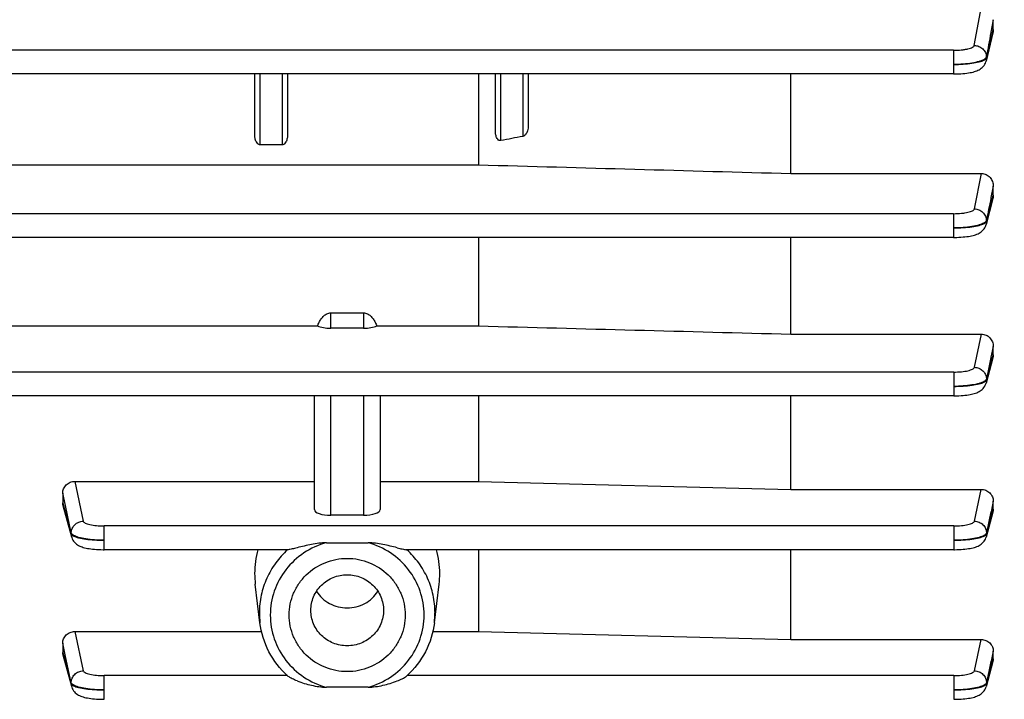
# Model space of a CAD drawing. Units: millimetres. Extents: x -2085 to 3609, y -465 to 3218.
# Drawn here: x 1930 to 2020, y -149 to -87 of the extents above; entities that cross this region are included whole.
import ezdxf

# ---------------------------------------------------------------- set-up
doc = ezdxf.new("R2010")
doc.units = ezdxf.units.MM
doc.header["$LTSCALE"] = 46.255
doc.header["$PDMODE"] = 3
doc.header["$PDSIZE"] = 0.3125
doc.layers.get('0').update_dxf_attribs({"linetype": 'CONTINUOUS'})
doc.layers.get('Defpoints').update_dxf_attribs({"linetype": 'CONTINUOUS'})
doc.layers.add('AM_5', color=3, linetype='CONTINUOUS', lineweight=25)
doc.styles.get("Standard").update_dxf_attribs({"font": 'txt', "width": 0.7})
doc.dimstyles.new('AM_DIN$0', dxfattribs={"dimtxt": 3.5, "dimasz": 2.5, "dimexe": 1, "dimexo": 1, "dimgap": 1.5, "dimtad": 1, "dimdsep": 46, "dimtxsty": 'STANDARD', "dimcen": 0, "dimclrd": 256, "dimclre": 256, "dimclrt": 2, "dimadec": 0, "dimazin": 2, "dimtp": 0.1, "dimtm": 0.1, "dimtfac": 0.71, "dimtdec": 3, "dimtmove": 0, "dimatfit": 3, "dimfxl": 1, "dimlwd": -1, "dimlwe": -1, "dimarcsym": 0})

# ---------------------------------------------------------------- blocks, each defined once
blk = doc.blocks.new('*D20')
at = {"layer": 'AM_5', "ltscale": 10, "transparency": 16777216}
for p, q in [((1000.828, 494.863), (2161.763, 494.863)), ((2160.763, -435.137), (2160.763, 464.863)), ((1000.828, -465.137), (2161.763, -465.137))]:
    blk.add_line(p, q, dxfattribs=at)
for points in [[(2155.763, 464.863), (2165.763, 464.863), (2160.763, 494.863)], [(2155.763, -435.137), (2165.763, -435.137), (2160.763, -465.137)]]:
    blk.add_solid(points, dxfattribs=at)
at = {"layer": 'Defpoints', "color": 0, "ltscale": 10, "transparency": 16777216}
for p in [(999.828, 494.863), (2160.763, 494.863), (999.828, -465.137)]:
    blk.add_point(p, dxfattribs=at)
at = {"layer": 'AM_5', "color": 2, "ltscale": 10, "transparency": 16777216, "insert": (2128.263, 129.272), "char_height": 35, "attachment_point": 5, "rotation": 90}
blk.add_mtext('960', dxfattribs=at)
blk = doc.blocks.new('*D21')
at = {"layer": 'AM_5', "ltscale": 10, "transparency": 16777216}
for p, q in [((-689.999, 645.846), (2271.401, 645.846)), ((2270.401, 615.846), (2270.401, -435.137)), ((1000.828, -465.137), (2271.401, -465.137))]:
    blk.add_line(p, q, dxfattribs=at)
for points in [[(2265.401, 615.846), (2275.401, 615.846), (2270.401, 645.846)], [(2265.401, -435.137), (2275.401, -435.137), (2270.401, -465.137)]]:
    blk.add_solid(points, dxfattribs=at)
at = {"layer": 'Defpoints', "color": 0, "ltscale": 10, "transparency": 16777216}
for p in [(-690.999, 645.846), (999.828, -465.137), (2270.401, -465.137)]:
    blk.add_point(p, dxfattribs=at)
at = {"layer": 'AM_5', "color": 2, "ltscale": 10, "transparency": 16777216, "insert": (2237.901, 90.354), "char_height": 35, "attachment_point": 5, "rotation": 90}
blk.add_mtext('1130', dxfattribs=at)

msp = doc.modelspace()

# ---------------------------------------------------------------- linework, layer by layer
at = {"color": 9, "linetype": 'Continuous'}
for p, q in [((2016.81, -89.464), (2017.473, -85.906)), ((2018.542, -87.111), (2018.33, -88.25)), ((2018.469, -88.316), (2018.542, -88.016)), ((2018.33, -88.25), (2018.322, -88.29)), ((2018.437, -88.45), (2018.469, -88.316)), ((2014.913, -89.902), (1915.908, -89.902)), ((2014.913, -89.902), (2014.913, -92.069)), ((2017.906, -90.517), (2017.909, -90.609)), ((1951.543, -98.553), (1951.543, -92.069)), ((1953.543, -92.069), (1953.543, -98.553)), ((1973.543, -98.158), (1973.543, -92.069)), ((1975.543, -92.069), (1975.543, -97.775)), ((2016.815, -104.397), (2017.465, -101.165)), ((2018.542, -102.324), (2018.332, -103.37)), ((2018.332, -103.37), (2018.325, -103.406)), ((2018.438, -103.539), (2018.465, -103.432)), ((2018.465, -103.432), (2018.542, -103.136)), ((2014.918, -104.834), (1923.854, -104.834)), ((2014.918, -104.834), (2014.918, -107.001)), ((2017.912, -105.457), (2017.913, -105.55)), ((1957.993, -115.302), (1957.993, -113.893)), ((1960.993, -113.893), (1960.993, -115.302)), ((2016.819, -118.87), (2017.456, -115.841)), ((2018.542, -116.963), (2018.333, -117.955)), ((2018.465, -118.003), (2018.542, -117.715)), ((2018.329, -117.976), (2017.916, -119.938)), ((2017.917, -120.03), (2018.438, -118.101)), ((2018.333, -117.955), (2018.329, -117.976)), ((2018.438, -118.101), (2018.465, -118.003)), ((2014.922, -119.306), (1923.724, -119.306)), ((2014.922, -119.306), (2014.922, -121.473)), ((2017.915, -119.938), (2017.916, -120.03)), ((1957.993, -132.391), (1957.993, -121.473)), ((1960.993, -121.473), (1960.993, -132.391)), ((1934.588, -129.288), (1935.373, -132.93)), ((1933.734, -131.493), (1933.494, -130.38)), ((2016.82, -132.93), (2017.448, -130.019)), ((1933.494, -131.251), (1933.57, -131.526)), ((2018.542, -131.11), (2018.335, -132.073)), ((1933.57, -131.526), (1933.625, -131.726)), ((1933.625, -131.726), (1934.276, -134.098)), ((1934.276, -134.006), (1933.734, -131.493)), ((2018.334, -132.075), (2017.918, -134.006)), ((2017.918, -134.098), (2018.438, -132.203)), ((2018.335, -132.073), (2018.334, -132.075)), ((2018.438, -132.203), (2018.467, -132.099)), ((2018.467, -132.099), (2018.542, -131.824)), ((1934.277, -134.098), (1934.277, -134.006)), ((2014.923, -133.366), (1937.271, -133.366)), ((1937.271, -135.533), (1937.271, -133.366)), ((2014.923, -133.366), (2014.923, -135.533)), ((2017.917, -134.006), (2017.917, -134.098)), ((1934.597, -143.013), (1935.373, -146.598)), ((2016.821, -146.598), (2017.44, -143.739)), ((1933.725, -145.14), (1933.494, -144.072)), ((2018.542, -144.799), (2018.342, -145.723)), ((1933.494, -144.915), (1933.565, -145.173)), ((1933.565, -145.173), (1934.276, -147.774)), ((1934.276, -147.682), (1933.725, -145.14)), ((2018.334, -145.76), (2017.918, -147.682)), ((2018.342, -145.723), (2018.334, -145.76)), ((2018.438, -145.871), (2018.472, -145.749)), ((2018.472, -145.749), (2018.542, -145.49)), ((2017.918, -147.774), (2018.438, -145.871)), ((1954.026, -147.034), (1937.271, -147.034)), ((1937.271, -149.201), (1937.271, -147.034)), ((2014.923, -147.034), (1964.96, -147.034)), ((2014.923, -147.034), (2014.923, -149.201)), ((1934.277, -147.774), (1934.277, -147.682)), ((2017.917, -147.682), (2017.917, -147.774))]:
    msp.add_line(p, q, dxfattribs=at)
at = {"color": 7, "linetype": 'Continuous'}
for p, q in [((2018.543, -88.016), (2018.543, -87.111)), ((2018.505, -88.325), (2017.879, -90.888)), ((2014.913, -92.069), (1921.806, -92.069)), ((1951.043, -97.609), (1951.043, -92.069)), ((1954.043, -92.069), (1954.043, -97.609)), ((1971.5, -92.069), (1971.5, -100.369)), ((1973.043, -97.316), (1973.043, -92.069)), ((1976.043, -92.069), (1976.043, -96.75)), ((2000.043, -101.165), (2000.043, -92.069)), ((1953.543, -98.553), (1951.543, -98.553)), ((1924.498, -100.369), (1971.5, -100.369)), ((2000.043, -101.165), (2017.465, -101.165)), ((2018.543, -103.136), (2018.543, -102.324)), ((2018.503, -103.441), (2017.88, -105.835)), ((2014.918, -107.001), (1923.846, -107.001)), ((1971.5, -107.001), (1971.5, -115.088)), ((2000.043, -115.841), (2000.043, -107.001)), ((1957.993, -113.893), (1960.993, -113.893)), ((1924.333, -115.088), (1956.788, -115.088)), ((1962.199, -115.088), (1971.5, -115.088)), ((1960.993, -115.302), (1957.993, -115.302)), ((2000.043, -115.841), (2017.456, -115.841)), ((2018.543, -117.715), (2018.543, -116.963)), ((2018.503, -118.013), (2017.88, -120.317)), ((2014.922, -121.473), (1923.717, -121.473)), ((1956.493, -131.864), (1956.493, -121.473)), ((1962.493, -121.473), (1962.493, -131.864)), ((1971.5, -121.473), (1971.5, -129.288)), ((2000.043, -130.019), (2000.043, -121.473)), ((1934.588, -129.288), (1956.493, -129.288)), ((1962.493, -129.288), (1971.5, -129.288)), ((1971.5, -129.288), (2000.043, -130.019)), ((1933.493, -130.38), (1933.493, -131.251)), ((2000.043, -130.019), (2017.448, -130.019)), ((2018.543, -131.824), (2018.543, -131.11)), ((1934.313, -134.38), (1933.533, -131.536)), ((2018.504, -132.109), (2017.88, -134.381)), ((1960.993, -132.391), (1957.993, -132.391)), ((1957.59, -134.897), (1961.397, -134.897)), ((1937.18, -135.532), (1937.271, -135.532)), ((1954.102, -135.533), (1937.271, -135.533)), ((2014.923, -135.533), (1964.885, -135.533)), ((1971.5, -135.533), (1971.5, -143.013)), ((2000.043, -143.739), (2000.043, -135.533)), ((2014.923, -135.532), (2015.003, -135.532)), ((1951.524, -142.214), (1951.094, -138.686)), ((1967.463, -142.214), (1967.893, -138.686)), ((1934.597, -143.013), (1951.669, -143.013)), ((1967.318, -143.013), (1971.5, -143.013)), ((1971.5, -143.013), (2000.043, -143.739)), ((2000.043, -143.739), (2017.44, -143.739)), ((1933.493, -144.072), (1933.493, -144.915)), ((2018.543, -145.49), (2018.543, -144.799)), ((1934.313, -148.047), (1933.53, -145.182)), ((2018.506, -145.758), (2017.88, -148.048)), ((1961.397, -148.103), (1957.59, -148.103))]:
    msp.add_line(p, q, dxfattribs=at)
for points in [[(2014.913, -92.069), (2014.994, -92.068), (2015.198, -92.065), (2015.397, -92.058), (2015.59, -92.047), (2015.775, -92.033), (2015.951, -92.016), (2016.118, -91.997), (2016.275, -91.975), (2016.422, -91.949), (2016.561, -91.922), (2016.69, -91.891), (2016.811, -91.858), (2016.926, -91.821), (2017.036, -91.78), (2017.143, -91.734), (2017.246, -91.681), (2017.347, -91.62), (2017.444, -91.551), (2017.536, -91.472), (2017.62, -91.385), (2017.696, -91.289), (2017.762, -91.184), (2017.817, -91.073), (2017.86, -90.956), (2017.879, -90.888)], [(2014.918, -107), (2014.999, -107), (2015.202, -106.996), (2015.4, -106.989), (2015.592, -106.978), (2015.776, -106.964), (2015.952, -106.948), (2016.119, -106.928), (2016.276, -106.906), (2016.424, -106.882), (2016.563, -106.854), (2016.693, -106.824), (2016.816, -106.791), (2016.932, -106.754), (2017.042, -106.713), (2017.149, -106.666), (2017.252, -106.613), (2017.352, -106.552), (2017.449, -106.483), (2017.539, -106.406), (2017.623, -106.319), (2017.698, -106.225), (2017.763, -106.123), (2017.818, -106.014), (2017.861, -105.9), (2017.88, -105.835)], [(2014.922, -121.472), (2015.001, -121.472), (2015.204, -121.469), (2015.402, -121.462), (2015.593, -121.451), (2015.777, -121.438), (2015.952, -121.421), (2016.118, -121.402), (2016.274, -121.38), (2016.421, -121.355), (2016.559, -121.328), (2016.688, -121.298), (2016.809, -121.265), (2016.923, -121.229), (2017.033, -121.189), (2017.138, -121.144), (2017.241, -121.092), (2017.342, -121.033), (2017.438, -120.965), (2017.53, -120.889), (2017.615, -120.803), (2017.692, -120.709), (2017.759, -120.607), (2017.815, -120.498), (2017.861, -120.383), (2017.881, -120.317)], [(1934.313, -134.381), (1934.328, -134.432), (1934.372, -134.547), (1934.428, -134.657), (1934.494, -134.76), (1934.57, -134.855), (1934.654, -134.941), (1934.746, -135.019), (1934.842, -135.087), (1934.942, -135.147), (1935.045, -135.199), (1935.151, -135.245), (1935.26, -135.286), (1935.374, -135.322), (1935.495, -135.355), (1935.624, -135.386), (1935.761, -135.413), (1935.908, -135.438), (1936.064, -135.46), (1936.229, -135.48), (1936.404, -135.497), (1936.588, -135.51), (1936.78, -135.521), (1936.977, -135.528), (1937.18, -135.532)], [(2015.003, -135.532), (2015.205, -135.529), (2015.403, -135.521), (2015.594, -135.511), (2015.778, -135.497), (2015.953, -135.48), (2016.119, -135.461), (2016.276, -135.439), (2016.423, -135.415), (2016.562, -135.388), (2016.692, -135.358), (2016.815, -135.325), (2016.93, -135.288), (2017.041, -135.248), (2017.147, -135.202), (2017.25, -135.149), (2017.35, -135.089), (2017.446, -135.021), (2017.537, -134.945), (2017.62, -134.859), (2017.696, -134.766), (2017.761, -134.665), (2017.817, -134.557), (2017.861, -134.445), (2017.881, -134.381)], [(1934.313, -148.048), (1934.328, -148.097), (1934.37, -148.211), (1934.425, -148.319), (1934.489, -148.421), (1934.564, -148.516), (1934.646, -148.602), (1934.736, -148.68), (1934.832, -148.75), (1934.932, -148.811), (1935.035, -148.864), (1935.141, -148.911), (1935.251, -148.952), (1935.367, -148.989), (1935.489, -149.023), (1935.619, -149.053), (1935.758, -149.081), (1935.905, -149.105), (1936.062, -149.128), (1936.228, -149.147), (1936.403, -149.164), (1936.587, -149.178), (1936.779, -149.189), (1936.977, -149.196), (1937.18, -149.2), (1937.271, -149.2)], [(2014.923, -149.2), (2015.003, -149.2), (2015.206, -149.197), (2015.404, -149.189), (2015.595, -149.179), (2015.779, -149.165), (2015.954, -149.148), (2016.12, -149.129), (2016.277, -149.107), (2016.425, -149.083), (2016.563, -149.056), (2016.694, -149.026), (2016.816, -148.993), (2016.932, -148.956), (2017.042, -148.915), (2017.148, -148.869), (2017.251, -148.817), (2017.351, -148.757), (2017.447, -148.688), (2017.538, -148.611), (2017.621, -148.526), (2017.696, -148.433), (2017.762, -148.332), (2017.817, -148.224), (2017.862, -148.111), (2017.881, -148.048)]]:
    msp.add_lwpolyline(points, dxfattribs=at)
for centre, radius, start, end in [((1959.203, -137.717), 8.168, 164.4847, 179.9638), ((1959.783, -137.717), 8.168, 0.0362, 15.5153), ((1959.099, -137.712), 8.064, 179.99983, 186.93618), ((1959.888, -137.712), 8.064, 353.06381, 0.00017), ((1959.394, -141.145), 7.971, 227.77421, 228.37492), ((1959.592, -141.145), 7.971, 311.62508, 312.22579)]:
    msp.add_arc(centre, radius, start, end, dxfattribs=at)
at = {"color": 9, "linetype": 'Continuous'}
for centre, start, end in [((1959.128, -141.288), 180.00431, 186.94343), ((1959.858, -141.288), 353.05657, 359.99569)]:
    msp.add_arc(centre, 7.66, start, end, dxfattribs=at)
at = {"color": 7, "linetype": 'Continuous'}
for centre, start_param, end_param in [((1957.993, -114.774), -2.5045, -1.570796), ((1960.993, -114.774), -1.570796, -0.637093), ((1957.993, -131.864), -3.141593, -1.570796), ((1960.993, -131.864), -1.570796, 0)]:
    msp.add_ellipse(centre, major_axis=(1.5, 0), ratio=0.35145, start_param=start_param, end_param=end_param, dxfattribs=at)
for points in [[(2018.543, -88.016), (2018.543, -88.12), (2018.53, -88.224), (2018.505, -88.325)], [(1975.543, -97.775), (1974.877, -97.902), (1974.21, -98.03), (1973.543, -98.158)], [(1971.5, -100.369), (1981.015, -100.635), (1990.529, -100.901), (2000.043, -101.165)], [(2018.543, -103.136), (2018.543, -103.239), (2018.529, -103.342), (2018.503, -103.441)], [(1956.788, -115.088), (1956.83, -114.976), (1956.878, -114.866), (1956.933, -114.76)], [(1962.054, -114.76), (1962.108, -114.866), (1962.156, -114.976), (1962.199, -115.088)], [(1971.5, -115.088), (1981.015, -115.339), (1990.529, -115.59), (2000.043, -115.841)], [(2018.543, -117.715), (2018.543, -117.816), (2018.529, -117.916), (2018.503, -118.013)], [(1933.533, -131.536), (1933.507, -131.443), (1933.493, -131.347), (1933.493, -131.251)], [(2018.543, -131.824), (2018.543, -131.92), (2018.529, -132.016), (2018.504, -132.109)], [(1933.53, -145.182), (1933.506, -145.095), (1933.493, -145.005), (1933.493, -144.915)], [(2018.543, -145.49), (2018.543, -145.58), (2018.53, -145.671), (2018.506, -145.758)]]:
    msp.add_open_spline(points, degree=3, dxfattribs=at)
at = {"color": 9, "linetype": 'Continuous'}
for points in [[(2018.322, -88.29), (2018.183, -89.032), (2018.047, -89.775), (2017.908, -90.516)], [(2017.91, -90.609), (2018.087, -89.89), (2018.261, -89.169), (2018.437, -88.45)], [(2017.911, -90.609), (2017.913, -90.701), (2017.902, -90.794), (2017.881, -90.884)], [(2018.325, -103.406), (2018.187, -104.09), (2018.051, -104.774), (2017.913, -105.457)], [(2017.914, -105.55), (2018.089, -104.88), (2018.263, -104.209), (2018.438, -103.539)], [(2017.759, -105.646), (2017.739, -105.66), (2017.719, -105.673), (2017.698, -105.685)], [(2017.915, -105.55), (2017.917, -105.645), (2017.905, -105.741), (2017.881, -105.833)], [(2017.76, -120.128), (2017.74, -120.141), (2017.721, -120.153), (2017.7, -120.165)], [(2017.918, -120.03), (2017.919, -120.126), (2017.906, -120.223), (2017.881, -120.315)], [(1934.313, -134.38), (1934.287, -134.288), (1934.274, -134.193), (1934.275, -134.098)], [(1934.495, -134.232), (1934.475, -134.22), (1934.454, -134.208), (1934.434, -134.194)], [(2017.762, -134.194), (2017.742, -134.208), (2017.722, -134.22), (2017.702, -134.232)], [(2017.919, -134.098), (2017.919, -134.193), (2017.906, -134.288), (2017.881, -134.38)], [(1934.313, -148.047), (1934.288, -147.958), (1934.275, -147.866), (1934.275, -147.774)], [(2017.919, -147.774), (2017.918, -147.866), (2017.906, -147.958), (2017.881, -148.047)]]:
    msp.add_open_spline(points, degree=3, dxfattribs=at)
for points, knots in [([(2014.913, -89.902), (2015.148, -89.902), (2015.492, -89.887), (2015.929, -89.834), (2016.211, -89.781), (2016.446, -89.718), (2016.628, -89.645), (2016.753, -89.568), (2016.803, -89.497), (2016.81, -89.464)], [0, 0, 0, 0, 0.352653, 0.514019, 0.658135, 0.780554, 0.878121, 0.949897, 1, 1, 1, 1]), ([(2016.81, -89.464), (2016.951, -89.465), (2017.233, -89.525), (2017.594, -89.755), (2017.841, -90.102), (2017.905, -90.379), (2017.909, -90.516)], [0, 0, 0, 0, 0.252811, 0.504509, 0.753265, 1, 1, 1, 1]), ([(2017.695, -90.745), (2017.633, -90.782), (2017.485, -90.85), (2017.12, -90.973), (2016.549, -91.091), (2015.768, -91.181), (2015.206, -91.205), (2014.913, -91.207)], [0, 0, 0, 0, 0.076538, 0.170717, 0.406438, 0.690502, 1, 1, 1, 1]), ([(2014.913, -91.207), (2015.205, -91.205), (2015.767, -91.183), (2016.547, -91.106), (2017.117, -91.003), (2017.482, -90.897), (2017.63, -90.838), (2017.694, -90.806)], [0, 0, 0, 0, 0.310722, 0.596687, 0.831459, 0.924592, 1, 1, 1, 1]), ([(2017.694, -90.806), (2017.709, -90.798), (2017.762, -90.77), (2017.813, -90.737), (2017.844, -90.708)], [0, 0, 0, 0, 0.284506, 1, 1, 1, 1]), ([(2017.779, -90.689), (2017.773, -90.694), (2017.746, -90.714), (2017.717, -90.732), (2017.695, -90.745)], [0, 0, 0, 0, 0.235325, 1, 1, 1, 1]), ([(2017.906, -90.517), (2017.903, -90.532), (2017.88, -90.601), (2017.824, -90.654), (2017.779, -90.689)], [0, 0, 0, 0, 0.211416, 1, 1, 1, 1]), ([(2017.844, -90.708), (2017.853, -90.7), (2017.881, -90.672), (2017.904, -90.637), (2017.911, -90.609)], [0, 0, 0, 0, 0.289114, 1, 1, 1, 1]), ([(2014.918, -104.834), (2015.153, -104.833), (2015.497, -104.819), (2015.933, -104.766), (2016.214, -104.713), (2016.45, -104.65), (2016.632, -104.578), (2016.758, -104.5), (2016.808, -104.429), (2016.815, -104.397)], [0, 0, 0, 0, 0.352232, 0.513461, 0.657525, 0.779993, 0.877714, 0.949718, 1, 1, 1, 1]), ([(2016.815, -104.397), (2016.956, -104.398), (2017.24, -104.459), (2017.602, -104.691), (2017.848, -105.041), (2017.911, -105.319), (2017.914, -105.457)], [0, 0, 0, 0, 0.252789, 0.504508, 0.753277, 1, 1, 1, 1]), ([(2017.698, -105.685), (2017.635, -105.722), (2017.488, -105.789), (2017.122, -105.911), (2016.552, -106.027), (2015.772, -106.115), (2015.211, -106.137), (2014.918, -106.139)], [0, 0, 0, 0, 0.07669, 0.170969, 0.406733, 0.69068, 1, 1, 1, 1]), ([(2014.918, -106.139), (2015.209, -106.137), (2015.769, -106.117), (2016.548, -106.04), (2017.121, -105.942), (2017.488, -105.836), (2017.636, -105.778), (2017.699, -105.746)], [0, 0, 0, 0, 0.309409, 0.594535, 0.831216, 0.924723, 1, 1, 1, 1]), ([(2017.699, -105.746), (2017.715, -105.738), (2017.767, -105.71), (2017.817, -105.677), (2017.849, -105.648)], [0, 0, 0, 0, 0.284442, 1, 1, 1, 1]), ([(2017.912, -105.457), (2017.908, -105.474), (2017.879, -105.552), (2017.812, -105.609), (2017.759, -105.646)], [0, 0, 0, 0, 0.206469, 1, 1, 1, 1]), ([(2017.849, -105.648), (2017.857, -105.641), (2017.886, -105.613), (2017.908, -105.577), (2017.915, -105.55)], [0, 0, 0, 0, 0.288428, 1, 1, 1, 1]), ([(2014.922, -119.306), (2015.157, -119.306), (2015.595, -119.287), (2016.112, -119.214), (2016.452, -119.123), (2016.634, -119.05), (2016.76, -118.973), (2016.811, -118.903), (2016.819, -118.87)], [0, 0, 0, 0, 0.352008, 0.657068, 0.779587, 0.877423, 0.94959, 1, 1, 1, 1]), ([(2016.819, -118.87), (2016.96, -118.871), (2017.245, -118.933), (2017.609, -119.167), (2017.854, -119.52), (2017.915, -119.8), (2017.917, -119.938)], [0, 0, 0, 0, 0.25278, 0.504515, 0.753288, 1, 1, 1, 1]), ([(2017.7, -120.165), (2017.638, -120.201), (2017.49, -120.269), (2017.123, -120.39), (2016.551, -120.503), (2015.772, -120.588), (2015.212, -120.61), (2014.922, -120.611)], [0, 0, 0, 0, 0.076797, 0.171124, 0.407971, 0.692117, 1, 1, 1, 1]), ([(2014.922, -120.611), (2015.213, -120.61), (2015.774, -120.591), (2016.552, -120.519), (2017.121, -120.419), (2017.486, -120.315), (2017.634, -120.257), (2017.698, -120.225)], [0, 0, 0, 0, 0.310493, 0.596297, 0.831124, 0.924389, 1, 1, 1, 1]), ([(2017.698, -120.225), (2017.713, -120.218), (2017.767, -120.19), (2017.818, -120.157), (2017.85, -120.129)], [0, 0, 0, 0, 0.284256, 1, 1, 1, 1]), ([(2017.917, -119.938), (2017.913, -119.955), (2017.882, -120.034), (2017.814, -120.09), (2017.76, -120.128)], [0, 0, 0, 0, 0.204928, 1, 1, 1, 1]), ([(2017.85, -120.129), (2017.859, -120.121), (2017.887, -120.093), (2017.911, -120.058), (2017.918, -120.03)], [0, 0, 0, 0, 0.289157, 1, 1, 1, 1]), ([(1934.275, -134.006), (1934.276, -133.867), (1934.335, -133.585), (1934.581, -133.23), (1934.945, -132.994), (1935.231, -132.932), (1935.374, -132.93)], [0, 0, 0, 0, 0.246704, 0.495468, 0.747215, 1, 1, 1, 1]), ([(1935.373, -132.93), (1935.381, -132.963), (1935.432, -133.033), (1935.559, -133.111), (1935.741, -133.183), (1936.08, -133.274), (1936.597, -133.347), (1937.036, -133.366), (1937.271, -133.366)], [0, 0, 0, 0, 0.050473, 0.12272, 0.220609, 0.343145, 0.648139, 1, 1, 1, 1]), ([(2014.923, -133.366), (2015.158, -133.366), (2015.597, -133.347), (2016.114, -133.274), (2016.453, -133.183), (2016.635, -133.111), (2016.762, -133.033), (2016.813, -132.963), (2016.82, -132.93)], [0, 0, 0, 0, 0.351858, 0.65685, 0.779386, 0.877276, 0.949525, 1, 1, 1, 1]), ([(2016.82, -132.93), (2016.963, -132.932), (2017.249, -132.994), (2017.613, -133.23), (2017.858, -133.585), (2017.918, -133.867), (2017.919, -134.006)], [0, 0, 0, 0, 0.252784, 0.504531, 0.753297, 1, 1, 1, 1]), ([(1934.434, -134.194), (1934.413, -134.18), (1934.347, -134.131), (1934.288, -134.062), (1934.275, -134.006)], [0, 0, 0, 0, 0.306701, 1, 1, 1, 1]), ([(2017.919, -134.006), (2017.915, -134.023), (2017.884, -134.101), (2017.816, -134.157), (2017.762, -134.194)], [0, 0, 0, 0, 0.205114, 1, 1, 1, 1]), ([(1934.275, -134.098), (1934.277, -134.107), (1934.291, -134.145), (1934.319, -134.176), (1934.343, -134.196)], [0, 0, 0, 0, 0.218267, 1, 1, 1, 1]), ([(1934.343, -134.196), (1934.353, -134.205), (1934.4, -134.242), (1934.453, -134.272), (1934.495, -134.293)], [0, 0, 0, 0, 0.216767, 1, 1, 1, 1]), ([(1937.271, -134.671), (1936.979, -134.671), (1936.419, -134.651), (1935.64, -134.569), (1935.071, -134.454), (1934.706, -134.334), (1934.559, -134.268), (1934.495, -134.232)], [0, 0, 0, 0, 0.309024, 0.593865, 0.828877, 0.922937, 1, 1, 1, 1]), ([(1934.495, -134.293), (1934.559, -134.324), (1934.707, -134.381), (1935.072, -134.485), (1935.642, -134.583), (1936.419, -134.654), (1936.979, -134.671), (1937.271, -134.671)], [0, 0, 0, 0, 0.075622, 0.168888, 0.403705, 0.689507, 1, 1, 1, 1]), ([(1957.59, -134.897), (1956.864, -135.096), (1955.471, -135.728), (1953.799, -137.279), (1952.717, -139.27), (1952.467, -140.762), (1952.467, -141.5)], [0, 0, 0, 0, 0.252546, 0.503319, 0.752243, 1, 1, 1, 1]), ([(1961.397, -148.103), (1962.123, -147.903), (1963.516, -147.271), (1965.187, -145.721), (1966.27, -143.728), (1966.644, -141.5), (1966.27, -139.272), (1965.187, -137.278), (1963.516, -135.728), (1962.123, -135.096), (1961.397, -134.897)], [0, 0, 0, 0, 0.126273, 0.251659, 0.376122, 0.500001, 0.623879, 0.74834, 0.873727, 1, 1, 1, 1]), ([(2017.702, -134.232), (2017.639, -134.268), (2017.491, -134.336), (2017.124, -134.455), (2016.552, -134.567), (2015.773, -134.651), (2015.214, -134.671), (2014.923, -134.671)], [0, 0, 0, 0, 0.076818, 0.171154, 0.40799, 0.692113, 1, 1, 1, 1]), ([(2014.923, -134.671), (2015.214, -134.671), (2015.773, -134.653), (2016.551, -134.581), (2017.123, -134.485), (2017.49, -134.382), (2017.638, -134.324), (2017.702, -134.293)], [0, 0, 0, 0, 0.309366, 0.59446, 0.831144, 0.924674, 1, 1, 1, 1]), ([(2017.702, -134.293), (2017.717, -134.285), (2017.77, -134.258), (2017.82, -134.225), (2017.852, -134.196)], [0, 0, 0, 0, 0.284338, 1, 1, 1, 1]), ([(2017.852, -134.196), (2017.86, -134.189), (2017.889, -134.161), (2017.912, -134.126), (2017.919, -134.098)], [0, 0, 0, 0, 0.288377, 1, 1, 1, 1]), ([(1954.048, -135.533), (1953.645, -135.897), (1952.912, -136.709), (1952.09, -138.122), (1951.582, -139.671), (1951.468, -140.751), (1951.468, -141.289)], [0, 0, 0, 0, 0.251466, 0.501754, 0.751126, 1, 1, 1, 1]), ([(1967.519, -141.289), (1967.519, -140.751), (1967.404, -139.671), (1966.896, -138.122), (1966.075, -136.709), (1965.342, -135.897), (1964.938, -135.533)], [0, 0, 0, 0, 0.248874, 0.498246, 0.748534, 1, 1, 1, 1]), ([(1952.467, -141.5), (1952.467, -142.238), (1952.717, -143.73), (1953.799, -145.721), (1955.471, -147.271), (1956.864, -147.903), (1957.59, -148.103)], [0, 0, 0, 0, 0.247757, 0.496681, 0.747454, 1, 1, 1, 1]), ([(1934.275, -147.682), (1934.274, -147.542), (1934.333, -147.259), (1934.577, -146.9), (1934.943, -146.662), (1935.23, -146.6), (1935.373, -146.598)], [0, 0, 0, 0, 0.246696, 0.495445, 0.747198, 1, 1, 1, 1]), ([(1935.373, -146.598), (1935.381, -146.631), (1935.432, -146.702), (1935.558, -146.779), (1935.741, -146.851), (1936.08, -146.942), (1936.597, -147.015), (1937.036, -147.034), (1937.271, -147.034)], [0, 0, 0, 0, 0.050494, 0.122764, 0.220667, 0.343206, 0.648177, 1, 1, 1, 1]), ([(2014.923, -147.034), (2015.158, -147.034), (2015.597, -147.015), (2016.114, -146.942), (2016.453, -146.851), (2016.635, -146.779), (2016.762, -146.702), (2016.813, -146.631), (2016.821, -146.598)], [0, 0, 0, 0, 0.351822, 0.656791, 0.77933, 0.877234, 0.949505, 1, 1, 1, 1]), ([(2016.821, -146.598), (2016.964, -146.6), (2017.251, -146.662), (2017.616, -146.9), (2017.861, -147.259), (2017.92, -147.542), (2017.919, -147.682)], [0, 0, 0, 0, 0.252801, 0.504555, 0.753304, 1, 1, 1, 1]), ([(1934.409, -147.852), (1934.391, -147.839), (1934.335, -147.793), (1934.286, -147.731), (1934.275, -147.682)], [0, 0, 0, 0, 0.300914, 1, 1, 1, 1]), ([(1934.275, -147.774), (1934.277, -147.782), (1934.291, -147.82), (1934.319, -147.851), (1934.342, -147.872)], [0, 0, 0, 0, 0.218907, 1, 1, 1, 1]), ([(1934.342, -147.872), (1934.352, -147.88), (1934.398, -147.918), (1934.451, -147.947), (1934.492, -147.968)], [0, 0, 0, 0, 0.216787, 1, 1, 1, 1]), ([(1934.495, -147.907), (1934.487, -147.902), (1934.458, -147.885), (1934.429, -147.866), (1934.409, -147.852)], [0, 0, 0, 0, 0.264478, 1, 1, 1, 1]), ([(1934.492, -147.968), (1934.556, -147.999), (1934.704, -148.057), (1935.071, -148.159), (1935.643, -148.253), (1936.421, -148.323), (1936.98, -148.34), (1937.271, -148.339)], [0, 0, 0, 0, 0.075309, 0.168825, 0.405483, 0.690577, 1, 1, 1, 1]), ([(1937.271, -148.339), (1936.979, -148.34), (1936.419, -148.321), (1935.64, -148.241), (1935.07, -148.128), (1934.706, -148.009), (1934.558, -147.942), (1934.495, -147.907)], [0, 0, 0, 0, 0.309114, 0.593992, 0.828967, 0.922986, 1, 1, 1, 1]), ([(2017.702, -147.907), (2017.639, -147.943), (2017.491, -148.01), (2017.124, -148.129), (2016.552, -148.239), (2015.773, -148.321), (2015.214, -148.34), (2014.923, -148.339)], [0, 0, 0, 0, 0.07676, 0.17105, 0.40786, 0.692027, 1, 1, 1, 1]), ([(2014.923, -148.339), (2015.214, -148.34), (2015.773, -148.323), (2016.551, -148.253), (2017.123, -148.159), (2017.49, -148.057), (2017.638, -147.999), (2017.702, -147.968)], [0, 0, 0, 0, 0.30944, 0.594541, 0.831194, 0.924703, 1, 1, 1, 1]), ([(2017.787, -147.852), (2017.781, -147.857), (2017.753, -147.876), (2017.724, -147.894), (2017.702, -147.907)], [0, 0, 0, 0, 0.23565, 1, 1, 1, 1]), ([(2017.702, -147.968), (2017.717, -147.96), (2017.769, -147.933), (2017.82, -147.9), (2017.852, -147.872)], [0, 0, 0, 0, 0.284363, 1, 1, 1, 1]), ([(2017.919, -147.682), (2017.916, -147.697), (2017.89, -147.765), (2017.833, -147.817), (2017.787, -147.852)], [0, 0, 0, 0, 0.209994, 1, 1, 1, 1]), ([(2017.852, -147.872), (2017.86, -147.864), (2017.889, -147.836), (2017.912, -147.801), (2017.919, -147.774)], [0, 0, 0, 0, 0.288373, 1, 1, 1, 1])]:
    msp.add_open_spline(points, degree=3, knots=knots, dxfattribs=at)
at = {"color": 7, "linetype": 'Continuous'}
for points, knots in [([(1976.043, -96.75), (1976.043, -96.925), (1976.009, -97.162), (1975.923, -97.38), (1975.897, -97.433)], [0, 0, 0, 0, 0.747958, 1, 1, 1, 1]), ([(1951.19, -98.274), (1951.136, -98.173), (1951.065, -97.952), (1951.043, -97.723), (1951.043, -97.609)], [0, 0, 0, 0, 0.500378, 1, 1, 1, 1]), ([(1954.043, -97.609), (1954.043, -97.723), (1954.021, -97.952), (1953.95, -98.173), (1953.897, -98.275)], [0, 0, 0, 0, 0.499617, 1, 1, 1, 1]), ([(1973.19, -97.95), (1973.134, -97.856), (1973.064, -97.644), (1973.043, -97.425), (1973.043, -97.316)], [0, 0, 0, 0, 0.498855, 1, 1, 1, 1]), ([(1973.543, -98.158), (1973.507, -98.165), (1973.431, -98.164), (1973.297, -98.1), (1973.226, -98.012), (1973.19, -97.95)], [0, 0, 0, 0, 0.253349, 0.504377, 1, 1, 1, 1]), ([(1975.897, -97.433), (1975.878, -97.471), (1975.8, -97.614), (1975.665, -97.751), (1975.543, -97.775)], [0, 0, 0, 0, 0.253295, 1, 1, 1, 1]), ([(1951.543, -98.553), (1951.504, -98.553), (1951.424, -98.534), (1951.295, -98.442), (1951.226, -98.343), (1951.19, -98.274)], [0, 0, 0, 0, 0.251827, 0.502801, 1, 1, 1, 1]), ([(1953.897, -98.275), (1953.861, -98.343), (1953.792, -98.443), (1953.662, -98.534), (1953.583, -98.553), (1953.543, -98.553)], [0, 0, 0, 0, 0.497206, 0.748254, 1, 1, 1, 1]), ([(2017.465, -101.165), (2017.611, -101.165), (2017.907, -101.232), (2018.266, -101.502), (2018.491, -101.887), (2018.543, -102.179), (2018.543, -102.324)], [0, 0, 0, 0, 0.251327, 0.50168, 0.751032, 1, 1, 1, 1]), ([(1956.933, -114.76), (1956.987, -114.653), (1957.109, -114.446), (1957.341, -114.169), (1957.634, -113.954), (1957.874, -113.893), (1957.993, -113.893)], [0, 0, 0, 0, 0.250487, 0.500866, 0.750857, 1, 1, 1, 1]), ([(1960.993, -113.893), (1961.112, -113.893), (1961.353, -113.954), (1961.645, -114.169), (1961.877, -114.446), (1961.999, -114.653), (1962.054, -114.76)], [0, 0, 0, 0, 0.248953, 0.498888, 0.749345, 1, 1, 1, 1]), ([(2017.456, -115.841), (2017.6, -115.841), (2017.89, -115.902), (2018.252, -116.156), (2018.488, -116.529), (2018.543, -116.819), (2018.543, -116.963)], [0, 0, 0, 0, 0.249911, 0.499821, 0.749836, 1, 1, 1, 1]), ([(1933.493, -130.38), (1933.493, -130.238), (1933.553, -129.953), (1933.793, -129.588), (1934.158, -129.346), (1934.446, -129.288), (1934.588, -129.288)], [0, 0, 0, 0, 0.248906, 0.498579, 0.748977, 1, 1, 1, 1]), ([(2017.448, -130.019), (2017.591, -130.019), (2017.879, -130.077), (2018.243, -130.32), (2018.485, -130.682), (2018.543, -130.968), (2018.543, -131.11)], [0, 0, 0, 0, 0.251094, 0.501545, 0.751108, 1, 1, 1, 1]), ([(1957.59, -134.897), (1957.361, -134.897), (1956.905, -134.94), (1956.232, -135.051), (1955.573, -135.193), (1955.14, -135.299), (1954.927, -135.353)], [0, 0, 0, 0, 0.253492, 0.505996, 0.756083, 1, 1, 1, 1]), ([(1964.06, -135.353), (1963.846, -135.299), (1963.414, -135.193), (1962.755, -135.052), (1962.082, -134.94), (1961.626, -134.897), (1961.397, -134.897)], [0, 0, 0, 0, 0.243926, 0.494048, 0.746529, 1, 1, 1, 1]), ([(1954.927, -135.353), (1954.848, -135.373), (1954.693, -135.412), (1954.471, -135.467), (1954.275, -135.51), (1954.154, -135.533), (1954.101, -135.533)], [0, 0, 0, 0, 0.289303, 0.564475, 0.812593, 1, 1, 1, 1]), ([(1964.06, -135.353), (1964.139, -135.373), (1964.293, -135.412), (1964.516, -135.467), (1964.711, -135.51), (1964.833, -135.533), (1964.886, -135.533)], [0, 0, 0, 0, 0.289307, 0.564484, 0.812604, 1, 1, 1, 1]), ([(1954.193, -141.5), (1954.193, -141.162), (1954.262, -140.483), (1954.566, -139.505), (1955.06, -138.605), (1955.943, -137.553), (1957.42, -136.592), (1959.493, -136.192), (1961.567, -136.592), (1963.044, -137.553), (1963.927, -138.605), (1964.421, -139.505), (1964.725, -140.483), (1964.793, -141.162), (1964.793, -141.5)], [0, 0, 0, 0, 0.06191, 0.12393, 0.186161, 0.248664, 0.37393, 0.5, 0.626069, 0.751336, 0.813839, 0.87607, 0.938089, 1, 1, 1, 1]), ([(1956.17, -141.072), (1956.17, -140.65), (1956.302, -140.005), (1956.713, -139.257), (1957.267, -138.597), (1958.193, -137.994), (1959.493, -137.743), (1960.794, -137.994), (1961.72, -138.597), (1962.274, -139.257), (1962.685, -140.005), (1962.817, -140.65), (1962.817, -141.072)], [0, 0, 0, 0, 0.12346, 0.185769, 0.24835, 0.373773, 0.5, 0.626227, 0.75165, 0.814231, 0.87654, 1, 1, 1, 1]), ([(1956.685, -139.339), (1956.834, -139.569), (1957.194, -139.994), (1957.875, -140.477), (1958.658, -140.78), (1959.493, -140.883), (1960.328, -140.78), (1961.112, -140.477), (1961.793, -139.994), (1962.153, -139.569), (1962.302, -139.339)], [0, 0, 0, 0, 0.124044, 0.248829, 0.374237, 0.5, 0.625763, 0.751171, 0.875956, 1, 1, 1, 1]), ([(1962.817, -141.072), (1962.817, -141.494), (1962.685, -142.139), (1962.274, -142.887), (1961.72, -143.547), (1960.794, -144.15), (1959.493, -144.4), (1958.193, -144.15), (1957.267, -143.547), (1956.713, -142.887), (1956.302, -142.139), (1956.17, -141.494), (1956.17, -141.072)], [0, 0, 0, 0, 0.12346, 0.185769, 0.24835, 0.373773, 0.5, 0.626227, 0.75165, 0.814231, 0.87654, 1, 1, 1, 1]), ([(1964.793, -141.5), (1964.793, -141.838), (1964.725, -142.517), (1964.421, -143.494), (1963.927, -144.395), (1963.044, -145.446), (1961.567, -146.408), (1959.493, -146.808), (1957.42, -146.408), (1955.943, -145.446), (1955.06, -144.395), (1954.566, -143.494), (1954.262, -142.517), (1954.193, -141.838), (1954.193, -141.5)], [0, 0, 0, 0, 0.06191, 0.12393, 0.186161, 0.248664, 0.37393, 0.5, 0.626069, 0.751336, 0.813839, 0.87607, 0.938089, 1, 1, 1, 1]), ([(1933.493, -144.072), (1933.493, -143.935), (1933.555, -143.655), (1933.799, -143.302), (1934.166, -143.068), (1934.454, -143.013), (1934.597, -143.013)], [0, 0, 0, 0, 0.245078, 0.493257, 0.745274, 1, 1, 1, 1]), ([(1954.038, -147.048), (1953.353, -146.426), (1952.195, -144.934), (1951.635, -143.128), (1951.524, -142.214)], [0, 0, 0, 0, 0.501286, 1, 1, 1, 1]), ([(1967.463, -142.214), (1967.351, -143.128), (1966.792, -144.934), (1965.634, -146.426), (1964.949, -147.048)], [0, 0, 0, 0, 0.498714, 1, 1, 1, 1]), ([(2017.44, -143.739), (2017.583, -143.739), (2017.87, -143.795), (2018.237, -144.029), (2018.483, -144.381), (2018.543, -144.661), (2018.543, -144.799)], [0, 0, 0, 0, 0.254689, 0.506715, 0.754844, 1, 1, 1, 1]), ([(1954.927, -147.523), (1954.847, -147.491), (1954.691, -147.427), (1954.466, -147.325), (1954.268, -147.221), (1954.147, -147.146), (1954.1, -147.104)], [0, 0, 0, 0, 0.276596, 0.544815, 0.795024, 1, 1, 1, 1]), ([(1954.927, -147.523), (1955.35, -147.688), (1956.008, -147.884), (1956.904, -148.056), (1957.361, -148.103), (1957.59, -148.103)], [0, 0, 0, 0, 0.498139, 0.749055, 1, 1, 1, 1]), ([(1961.397, -148.103), (1961.626, -148.103), (1962.083, -148.056), (1962.979, -147.885), (1963.637, -147.688), (1964.06, -147.523)], [0, 0, 0, 0, 0.250962, 0.501889, 1, 1, 1, 1]), ([(1964.06, -147.523), (1964.14, -147.491), (1964.296, -147.427), (1964.52, -147.325), (1964.719, -147.221), (1964.839, -147.146), (1964.887, -147.104)], [0, 0, 0, 0, 0.276596, 0.544816, 0.795024, 1, 1, 1, 1])]:
    msp.add_open_spline(points, degree=3, knots=knots, dxfattribs=at)

# ---------------------------------------------------------------- dimensions: what is measured, and where the dimension line sits
at = {"layer": 'AM_5', "ltscale": 10}
dim = msp.add_linear_dim(base=(2270.401, -465.137), p1=(-690.999, 645.846), p2=(999.828, -465.137), angle=90, text='1130', dimstyle='AM_DIN$0', override={"dimtxt": 35, "dimasz": 30, "dimgap": 15, "dimsah": 1}, dxfattribs=at)
dim.commit()
dim.dimension.update_dxf_attribs({"geometry": '*D21', "text_midpoint": (2237.901, 90.354)})
dim = msp.add_linear_dim(base=(2160.763, 494.863), p1=(999.828, -465.137), p2=(999.828, 494.863), angle=90, text='960', dimstyle='AM_DIN$0', override={"dimtxt": 35, "dimasz": 30, "dimgap": 15, "dimsah": 1}, dxfattribs=at)
dim.commit()
dim.dimension.update_dxf_attribs({"geometry": '*D20', "text_midpoint": (2160.763, 129.272), "dimtype": 160})

doc.saveas('drawing.dxf')
